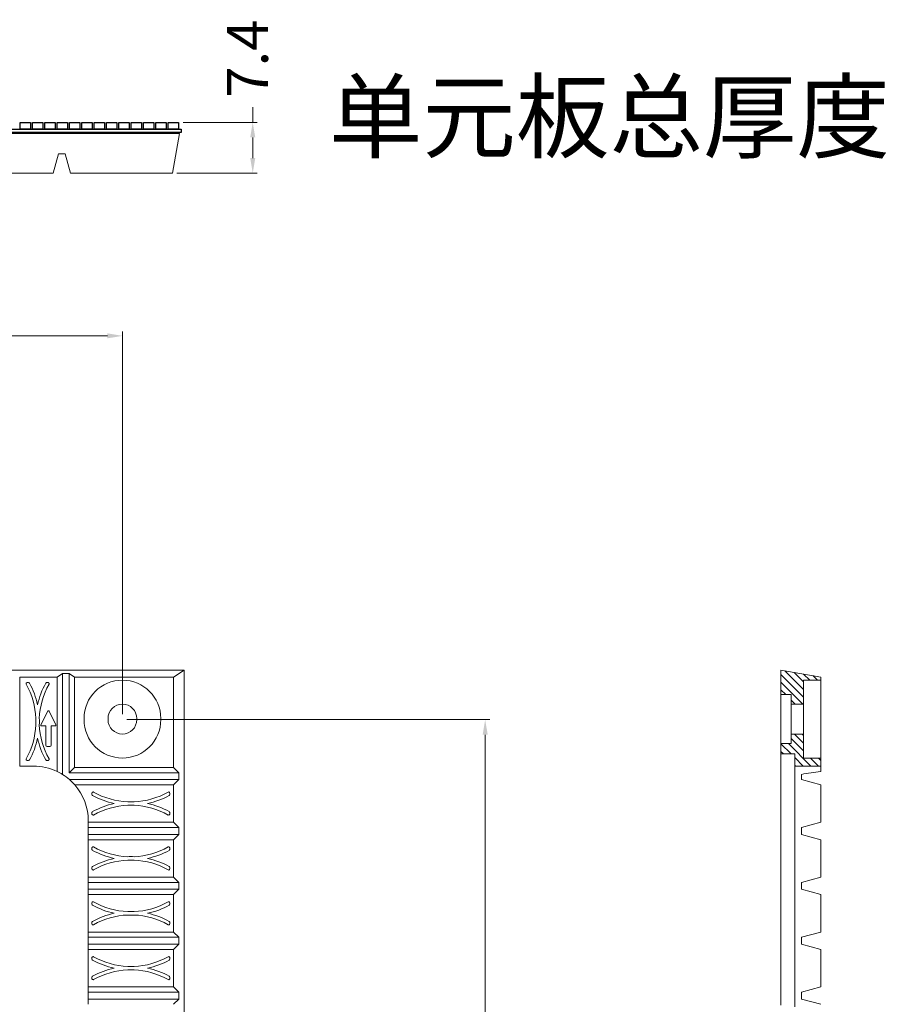
# Model space of a CAD drawing. Units: inches. Extents: x 7481 to 7930, y 1048 to 1335.
# Drawn here: x 7778 to 7904, y 1192 to 1335 of the extents above; entities that cross this region are included whole.
import ezdxf

# ---------------------------------------------------------------- set-up
doc = ezdxf.new("R2010")
doc.units = ezdxf.units.IN
doc.layers.add('1', color=7, linetype='Continuous', true_color=0xffffff)
doc.layers.add('2', color=7, linetype='Continuous', true_color=0xffffff)
doc.styles.add('ROMANC', font='romanc.shx', dxfattribs={"bigfont": 'gbcbig.shx'})
doc.dimstyles.new('YanXiu', dxfattribs={"dimtxt": 4.5, "dimasz": 2.2, "dimexe": 0.66, "dimexo": 0.66, "dimgap": 0.66, "dimtad": 0, "dimdsep": 46, "dimtxsty": 'ROMANC', "dimcen": 0, "dimclrd": 256, "dimclre": 131, "dimclrt": 42, "dimazin": 2, "dimtfac": 1, "dimtofl": 0, "dimtmove": 0, "dimatfit": 3, "dimfxl": 1, "dimlwd": 5, "dimlwe": 5, "dimarcsym": 0})

# ---------------------------------------------------------------- blocks, each defined once
blk = doc.blocks.new('*D19')
at = {"color": 131, "lineweight": 5}
for p, q in [((7491.35, 1234.05), (7491.35, 1289.85)), ((7792.73, 1234.05), (7792.73, 1289.85))]:
    blk.add_line(p, q, dxfattribs=at)
at = {"lineweight": 5}
for p, q in [((7493.55, 1289.19), (7630.56, 1289.19)), ((7790.53, 1289.19), (7653.52, 1289.19))]:
    blk.add_line(p, q, dxfattribs=at)
for points in [[(7493.55, 1289.56), (7493.55, 1288.83), (7491.35, 1289.19)], [(7790.53, 1288.83), (7790.53, 1289.56), (7792.73, 1289.19)]]:
    blk.add_solid(points)
at = {"layer": 'Defpoints', "color": 0}
for p in [(7792.73, 1289.19), (7491.35, 1233.39), (7792.73, 1233.39)]:
    blk.add_point(p, dxfattribs=at)
at = {"color": 42, "insert": (7642.04, 1289.19), "char_height": 4.5, "attachment_point": 5, "style": 'ROMANC'}
blk.add_mtext('301.37', dxfattribs=at)
blk = doc.blocks.new('*D20')
at = {"color": 131, "lineweight": 5}
for p, q in [((7793.39, 1233.24), (7846.31, 1233.24)), ((7793.39, 1088.16), (7846.31, 1088.16))]:
    blk.add_line(p, q, dxfattribs=at)
at = {"lineweight": 5}
for p, q in [((7845.65, 1231.04), (7845.65, 1172.18)), ((7845.65, 1090.36), (7845.65, 1149.22))]:
    blk.add_line(p, q, dxfattribs=at)
for points in [[(7846.02, 1231.04), (7845.28, 1231.04), (7845.65, 1233.24)], [(7845.28, 1090.36), (7846.02, 1090.36), (7845.65, 1088.16)]]:
    blk.add_solid(points)
at = {"layer": 'Defpoints', "color": 0}
for p in [(7792.73, 1233.24), (7792.73, 1088.16), (7845.65, 1088.16)]:
    blk.add_point(p, dxfattribs=at)
at = {"color": 42, "insert": (7845.65, 1160.7), "char_height": 4.5, "attachment_point": 5, "rotation": 90, "style": 'ROMANC'}
blk.add_mtext('145.08', dxfattribs=at)
blk = doc.blocks.new('*D23')
at = {"lineweight": 5}
for p, q in [((7811.74, 1320.32), (7811.74, 1322.52)), ((7811.74, 1315.12), (7811.74, 1318.12))]:
    blk.add_line(p, q, dxfattribs=at)
at = {"color": 131, "lineweight": 5}
for p, q in [((7801.57, 1320.32), (7812.4, 1320.32)), ((7800.68, 1312.92), (7812.4, 1312.92))]:
    blk.add_line(p, q, dxfattribs=at)
for points in [[(7812.11, 1318.12), (7811.37, 1318.12), (7811.74, 1320.32)], [(7811.37, 1315.12), (7812.11, 1315.12), (7811.74, 1312.92)]]:
    blk.add_solid(points)
at = {"layer": 'Defpoints', "color": 0}
for p in [(7800.91, 1320.32), (7811.74, 1320.32), (7800.02, 1312.92)]:
    blk.add_point(p, dxfattribs=at)
at = {"color": 42, "insert": (7811.74, 1329.61), "char_height": 6, "attachment_point": 5, "rotation": 90, "style": 'ROMANC'}
blk.add_mtext('7.4', dxfattribs=at)

msp = doc.modelspace()

# ---------------------------------------------------------------- hatches: boundary and pattern name
at = {"layer": '1', "linetype": 'Continuous', "lineweight": 13}
h = msp.add_hatch(dxfattribs=at)
h.set_pattern_fill('ANSI31', color=6, scale=0.25, angle=270, style=0)
h.set_pattern_definition([(315, (7019.5555, 7016.7851), (0.56126601, 0.56126601), [])])
h.paths.add_polyline_path([(7888.805, 1081.075), (7888.805, 1084.656), (7889.055, 1084.656), (7890.305, 1084.656), (7890.305, 1086.056), (7892.105, 1086.056), (7892.105, 1082.556), (7894.605, 1082.556), (7894.605, 1082.098)])
h.paths.add_polyline_path([(7888.805, 1240.475), (7894.605, 1239.452), (7894.605, 1238.994), (7892.105, 1238.994), (7892.105, 1235.494), (7890.305, 1235.494), (7890.305, 1236.894), (7889.055, 1236.894), (7888.805, 1236.894)])
h.paths.add_polyline_path([(7888.805, 1091.809), (7888.805, 1093.309), (7890.805, 1093.309), (7890.805, 1095.075), (7894.605, 1095.075), (7894.605, 1093.909), (7892.105, 1093.909), (7892.105, 1090.409), (7890.305, 1090.409), (7890.305, 1091.809), (7889.055, 1091.809)])
h.paths.add_polyline_path([(7888.805, 1228.241), (7888.805, 1229.741), (7889.055, 1229.741), (7890.305, 1229.741), (7890.305, 1231.141), (7892.105, 1231.141), (7892.105, 1227.641), (7894.605, 1227.641), (7894.605, 1226.475), (7890.805, 1226.475), (7890.805, 1228.241)])

# ---------------------------------------------------------------- linework, layer by layer
at = {"layer": '1', "color": 7, "linetype": 'Continuous', "lineweight": 13}
for p, q in [((7801.74, 1240.475), (7482.34, 1240.475)), ((7800.186, 1239.452), (7801.74, 1240.475)), ((7801.74, 1240.475), (7801.74, 1081.075)), ((7888.805, 1240.475), (7888.805, 1236.894)), ((7888.805, 1240.475), (7894.605, 1239.452)), ((7783.202, 1239.452), (7777.74, 1239.452)), ((7777.74, 1239.452), (7777.74, 1226.475)), ((7783.971, 1239.946), (7783.202, 1239.452)), ((7783.202, 1225.687), (7783.202, 1239.452)), ((7783.971, 1239.946), (7784.971, 1239.946)), ((7785.74, 1239.452), (7784.971, 1239.946)), ((7784.971, 1239.946), (7784.971, 1225.506)), ((7800.186, 1239.452), (7785.74, 1239.452)), ((7785.74, 1239.452), (7785.74, 1226.275)), ((7800.186, 1239.452), (7800.186, 1226.275)), ((7892.105, 1238.994), (7892.105, 1235.494)), ((7894.605, 1238.994), (7892.105, 1238.994)), ((7894.605, 1239.452), (7894.605, 1238.994)), ((7894.605, 1233.394), (7894.605, 1238.994)), ((7778.817, 1238.637), (7779.046, 1238.637)), ((7781.665, 1238.637), (7781.894, 1238.637)), ((7888.805, 1233.394), (7888.805, 1236.894)), ((7889.055, 1236.894), (7888.805, 1236.894)), ((7889.055, 1236.894), (7890.305, 1236.894)), ((7890.305, 1235.494), (7890.305, 1236.894)), ((7890.305, 1235.494), (7890.305, 1233.394)), ((7892.105, 1235.494), (7890.305, 1235.494)), ((7892.105, 1233.394), (7892.105, 1235.494)), ((7780.842, 1232.481), (7781.845, 1234.487)), ((7782.023, 1234.487), (7783.026, 1232.481)), ((7787.126, 1233.394), (7787.126, 1233.241)), ((7790.626, 1233.394), (7790.626, 1233.241)), ((7794.826, 1233.394), (7794.826, 1233.241)), ((7798.326, 1233.394), (7798.326, 1233.241)), ((7888.805, 1233.394), (7888.805, 1233.241)), ((7888.805, 1233.241), (7888.805, 1229.741)), ((7890.305, 1233.394), (7890.305, 1233.241)), ((7890.305, 1233.241), (7890.305, 1231.141)), ((7892.105, 1233.394), (7892.105, 1233.241)), ((7892.105, 1231.141), (7892.105, 1233.241)), ((7894.605, 1233.394), (7894.605, 1233.241)), ((7894.605, 1233.241), (7894.605, 1227.641)), ((7780.931, 1232.337), (7781.534, 1232.337)), ((7781.534, 1232.337), (7781.534, 1229.537)), ((7782.334, 1229.537), (7782.334, 1232.337)), ((7782.334, 1232.337), (7782.937, 1232.337)), ((7890.305, 1229.741), (7890.305, 1231.141)), ((7890.305, 1231.141), (7892.105, 1231.141)), ((7892.105, 1231.141), (7892.105, 1227.641)), ((7782.134, 1229.337), (7781.734, 1229.337)), ((7888.805, 1229.741), (7889.055, 1229.741)), ((7888.805, 1229.741), (7888.805, 1228.241)), ((7890.305, 1229.741), (7889.055, 1229.741)), ((7888.805, 1226.25), (7888.805, 1228.241)), ((7888.805, 1228.241), (7890.805, 1228.241)), ((7890.805, 1228.241), (7890.805, 1226.475)), ((7892.105, 1227.641), (7894.605, 1227.641)), ((7894.605, 1227.641), (7894.605, 1226.475)), ((7777.74, 1226.475), (7779.74, 1226.475)), ((7779.046, 1227.291), (7778.817, 1227.291)), ((7781.894, 1227.291), (7781.665, 1227.291)), ((7784.971, 1225.506), (7785.74, 1226.275)), ((7785.74, 1226.275), (7800.186, 1226.275)), ((7800.935, 1225.506), (7800.186, 1226.275)), ((7888.805, 1226.25), (7888.805, 1191.602)), ((7890.805, 1218.475), (7890.805, 1226.475)), ((7890.805, 1226.475), (7894.605, 1226.475)), ((7894.605, 1226.475), (7894.605, 1225.687)), ((7784.996, 1224.506), (7800.935, 1224.506)), ((7800.186, 1223.737), (7800.935, 1224.506)), ((7800.935, 1225.506), (7800.935, 1224.506)), ((7891.808, 1225.265), (7891.808, 1224.506)), ((7891.808, 1224.506), (7894.605, 1223.737)), ((7800.186, 1223.737), (7785.766, 1223.737)), ((7800.186, 1223.737), (7800.186, 1218.275)), ((7894.605, 1218.475), (7894.605, 1223.737)), ((7788.29, 1222.315), (7788.29, 1222.544)), ((7799.636, 1222.544), (7799.636, 1222.315)), ((7788.29, 1219.468), (7788.29, 1219.697)), ((7799.636, 1219.697), (7799.636, 1219.468)), ((7787.74, 1218.275), (7787.74, 1218.475)), ((7787.74, 1217.506), (7787.74, 1218.275)), ((7787.74, 1218.275), (7800.186, 1218.275)), ((7787.74, 1217.506), (7787.74, 1216.506)), ((7800.935, 1217.506), (7800.186, 1218.275)), ((7800.935, 1217.506), (7800.935, 1216.506)), ((7890.805, 1191.384), (7890.805, 1218.475)), ((7891.808, 1217.506), (7894.605, 1218.275)), ((7891.808, 1217.506), (7891.808, 1216.506)), ((7894.605, 1218.275), (7894.605, 1218.475)), ((7787.74, 1215.737), (7787.74, 1216.506)), ((7787.74, 1216.506), (7800.935, 1216.506)), ((7800.186, 1215.737), (7800.935, 1216.506)), ((7894.605, 1215.737), (7891.808, 1216.506)), ((7787.74, 1215.737), (7787.74, 1210.275)), ((7800.186, 1215.737), (7787.74, 1215.737)), ((7788.29, 1214.315), (7788.29, 1214.544)), ((7799.636, 1214.544), (7799.636, 1214.315)), ((7800.186, 1215.737), (7800.186, 1210.275)), ((7894.605, 1215.737), (7894.605, 1210.275)), ((7788.29, 1211.468), (7788.29, 1211.697)), ((7799.636, 1211.697), (7799.636, 1211.468)), ((7787.74, 1210.275), (7800.186, 1210.275)), ((7787.74, 1209.506), (7787.74, 1210.275)), ((7800.935, 1209.506), (7800.186, 1210.275)), ((7891.808, 1209.506), (7894.605, 1210.275)), ((7787.74, 1209.506), (7787.74, 1208.506)), ((7800.935, 1209.506), (7800.935, 1208.506)), ((7891.808, 1209.506), (7891.808, 1208.506)), ((7787.74, 1207.737), (7787.74, 1208.506)), ((7787.74, 1208.506), (7800.935, 1208.506)), ((7787.74, 1207.737), (7787.74, 1202.275)), ((7800.186, 1207.737), (7787.74, 1207.737)), ((7800.186, 1207.737), (7800.935, 1208.506)), ((7800.186, 1207.737), (7800.186, 1202.275)), ((7894.605, 1207.737), (7891.808, 1208.506)), ((7894.605, 1207.737), (7894.605, 1202.275)), ((7788.29, 1206.315), (7788.29, 1206.544)), ((7799.636, 1206.544), (7799.636, 1206.315)), ((7788.29, 1203.468), (7788.29, 1203.697)), ((7799.636, 1203.697), (7799.636, 1203.468)), ((7787.74, 1202.275), (7800.186, 1202.275)), ((7787.74, 1201.506), (7787.74, 1202.275)), ((7800.935, 1201.506), (7800.186, 1202.275)), ((7891.808, 1201.506), (7894.605, 1202.275)), ((7787.74, 1201.506), (7787.74, 1200.506)), ((7787.74, 1200.506), (7800.935, 1200.506)), ((7787.74, 1199.737), (7787.74, 1200.506)), ((7800.186, 1199.737), (7800.935, 1200.506)), ((7800.935, 1201.506), (7800.935, 1200.506)), ((7891.808, 1201.506), (7891.808, 1200.506)), ((7894.605, 1199.737), (7891.808, 1200.506)), ((7787.74, 1199.737), (7787.74, 1194.275)), ((7800.186, 1199.737), (7787.74, 1199.737)), ((7800.186, 1199.737), (7800.186, 1194.275)), ((7894.605, 1199.737), (7894.605, 1194.275)), ((7788.29, 1198.315), (7788.29, 1198.544)), ((7799.636, 1198.544), (7799.636, 1198.315)), ((7788.29, 1195.468), (7788.29, 1195.697)), ((7799.636, 1195.697), (7799.636, 1195.468)), ((7787.74, 1194.275), (7800.186, 1194.275)), ((7787.74, 1193.506), (7787.74, 1194.275)), ((7787.74, 1193.506), (7787.74, 1192.506)), ((7800.935, 1193.506), (7800.186, 1194.275)), ((7800.935, 1193.506), (7800.935, 1192.506)), ((7891.808, 1193.506), (7894.605, 1194.275)), ((7891.808, 1193.506), (7891.808, 1192.506)), ((7787.74, 1192.506), (7787.74, 1191.737)), ((7787.74, 1192.506), (7800.935, 1192.506)), ((7800.186, 1191.737), (7800.935, 1192.506)), ((7891.808, 1192.506), (7894.605, 1191.737))]:
    msp.add_line(p, q, dxfattribs=at)
at = {"layer": '1', "color": 7, "linetype": 'Continuous', "lineweight": 18}
for p, q in [((7894.605, 1239.452), (7888.805, 1240.475)), ((7888.805, 1240.475), (7888.805, 1236.894)), ((7892.105, 1235.494), (7892.105, 1238.994)), ((7892.105, 1238.994), (7894.605, 1238.994)), ((7894.605, 1238.994), (7894.605, 1239.452)), ((7888.805, 1236.894), (7889.055, 1236.894)), ((7889.055, 1236.894), (7890.305, 1236.894)), ((7890.305, 1236.894), (7890.305, 1235.494)), ((7890.305, 1235.494), (7892.105, 1235.494)), ((7890.305, 1229.741), (7890.305, 1231.141)), ((7890.305, 1231.141), (7892.105, 1231.141)), ((7892.105, 1231.141), (7892.105, 1227.641)), ((7888.805, 1228.241), (7888.805, 1229.741)), ((7888.805, 1229.741), (7889.055, 1229.741)), ((7889.055, 1229.741), (7890.305, 1229.741)), ((7890.805, 1228.241), (7888.805, 1228.241)), ((7890.805, 1226.475), (7890.805, 1228.241)), ((7892.105, 1227.641), (7894.605, 1227.641)), ((7894.605, 1227.641), (7894.605, 1226.475)), ((7894.605, 1226.475), (7890.805, 1226.475))]:
    msp.add_line(p, q, dxfattribs=at)
at = {"layer": '1', "color": 7, "linetype": 'Continuous', "lineweight": 13, "extrusion": (0, 0, -1)}
for centre, radius, start, end in [((-7792.726, 1233.394), 5.6, 0, 180), ((-7781.934, 1234.442), 0.1, 26.56505, 153.43495), ((-7792.726, 1233.394), 2.1, 0, 180), ((-7792.726, 1233.241), 5.6, 180, 0), ((-7792.726, 1233.241), 2.1, 180, 0), ((-7780.931, 1232.437), 0.1, 270, 26.56505), ((-7782.937, 1232.437), 0.1, 153.43495, 270), ((-7781.734, 1229.537), 0.2, 270, 0), ((-7782.134, 1229.537), 0.2, 180, 270), ((-7779.74, 1218.475), 8, 90, 115.64263), ((-7779.74, 1218.475), 8, 121.9297, 131.07254), ((-7779.74, 1218.475), 8, 138.871, 180)]:
    msp.add_arc(centre, radius, start, end, dxfattribs=at)
at = {"layer": '1', "color": 7, "linetype": 'Continuous', "lineweight": 13}
for centre, radius, start, end in [((7778.817, 1238.487), 0.15, 90.00155, 209.37495), ((7769.006, 1232.964), 11.109, 2.3714, 29.37495), ((7779.046, 1238.487), 0.15, 28.8136, 90.00152), ((7769.006, 1232.964), 11.609, 12.13263, 28.8136), ((7791.706, 1232.964), 11.609, 151.1864, 167.86737), ((7791.706, 1232.964), 11.109, 150.62505, 177.6286), ((7781.665, 1238.487), 0.15, 89.99848, 151.1864), ((7781.894, 1238.487), 0.15, 330.62505, 89.99845), ((7791.706, 1232.964), 11.609, 177.73079, 182.26921), ((7769.006, 1232.964), 11.609, 357.73079, 2.26921), ((7769.006, 1232.964), 11.109, 330.62505, 357.6286), ((7791.706, 1232.964), 11.109, 182.3714, 209.37495), ((7769.006, 1232.964), 11.609, 331.1864, 347.86737), ((7791.706, 1232.964), 11.609, 192.13263, 208.8136), ((7778.817, 1227.441), 0.15, 150.62505, 269.99845), ((7779.046, 1227.441), 0.15, 269.99848, 331.1864), ((7781.665, 1227.441), 0.15, 208.8136, 270.00152), ((7781.894, 1227.441), 0.15, 270.00155, 29.37495), ((7779.74, 1218.475), 8, 41.129, 48.92746), ((7788.44, 1222.544), 0.15, 60.62505, 179.99845), ((7788.44, 1222.315), 0.15, 179.99848, 241.1864), ((7793.963, 1232.356), 11.609, 241.1864, 257.86737), ((7793.963, 1232.356), 11.109, 240.62505, 267.6286), ((7793.963, 1232.356), 11.109, 272.3714, 299.37495), ((7793.963, 1232.356), 11.609, 282.13263, 298.8136), ((7799.486, 1222.544), 0.15, 0.00155, 119.37495), ((7799.486, 1222.315), 0.15, 298.8136, 0.00152), ((7793.963, 1209.656), 11.609, 102.13263, 118.8136), ((7793.963, 1209.656), 11.109, 92.3714, 119.37495), ((7793.963, 1209.656), 11.609, 87.73079, 92.26921), ((7793.963, 1232.356), 11.609, 267.73079, 272.26921), ((7793.963, 1209.656), 11.109, 60.62505, 87.6286), ((7793.963, 1209.656), 11.609, 61.1864, 77.86737), ((7788.44, 1219.697), 0.15, 118.8136, 180.00152), ((7788.44, 1219.468), 0.15, 180.00155, 299.37495), ((7799.486, 1219.468), 0.15, 240.62505, 359.99845), ((7799.486, 1219.697), 0.15, 359.99848, 61.1864), ((7788.44, 1214.544), 0.15, 60.62505, 179.99845), ((7793.963, 1224.356), 11.109, 240.62505, 267.6286), ((7793.963, 1224.356), 11.109, 272.3714, 299.37495), ((7799.486, 1214.544), 0.15, 0.00155, 119.37495), ((7788.44, 1214.315), 0.15, 179.99848, 241.1864), ((7793.963, 1224.356), 11.609, 241.1864, 257.86737), ((7793.963, 1201.656), 11.609, 102.13263, 118.8136), ((7793.963, 1201.656), 11.609, 87.73079, 92.26921), ((7793.963, 1224.356), 11.609, 282.13263, 298.8136), ((7793.963, 1201.656), 11.609, 61.1864, 77.86737), ((7799.486, 1214.315), 0.15, 298.8136, 0.00152), ((7788.44, 1211.697), 0.15, 118.8136, 180.00152), ((7793.963, 1201.656), 11.109, 92.3714, 119.37495), ((7793.963, 1224.356), 11.609, 267.73079, 272.26921), ((7793.963, 1201.656), 11.109, 60.62505, 87.6286), ((7799.486, 1211.697), 0.15, 359.99848, 61.1864), ((7788.44, 1211.468), 0.15, 180.00155, 299.37495), ((7799.486, 1211.468), 0.15, 240.62505, 359.99845), ((7788.44, 1206.544), 0.15, 60.62505, 179.99845), ((7788.44, 1206.315), 0.15, 179.99848, 241.1864), ((7793.963, 1216.356), 11.609, 241.1864, 257.86737), ((7793.963, 1216.356), 11.109, 240.62505, 267.6286), ((7793.963, 1216.356), 11.109, 272.3714, 299.37495), ((7793.963, 1216.356), 11.609, 282.13263, 298.8136), ((7799.486, 1206.544), 0.15, 0.00155, 119.37495), ((7799.486, 1206.315), 0.15, 298.8136, 0.00152), ((7793.963, 1193.656), 11.609, 102.13263, 118.8136), ((7793.963, 1193.656), 11.109, 92.3714, 119.37495), ((7793.963, 1193.656), 11.609, 87.73079, 92.26921), ((7793.963, 1216.356), 11.609, 267.73079, 272.26921), ((7793.963, 1193.656), 11.109, 60.62505, 87.6286), ((7793.963, 1193.656), 11.609, 61.1864, 77.86737), ((7788.44, 1203.697), 0.15, 118.8136, 180.00152), ((7788.44, 1203.468), 0.15, 180.00155, 299.37495), ((7799.486, 1203.468), 0.15, 240.62505, 359.99845), ((7799.486, 1203.697), 0.15, 359.99848, 61.1864), ((7788.44, 1198.544), 0.15, 60.62505, 179.99845), ((7793.963, 1208.356), 11.109, 240.62505, 267.6286), ((7793.963, 1208.356), 11.109, 272.3714, 299.37495), ((7799.486, 1198.544), 0.15, 0.00155, 119.37495), ((7788.44, 1198.315), 0.15, 179.99848, 241.1864), ((7793.963, 1208.356), 11.609, 241.1864, 257.86737), ((7793.963, 1185.656), 11.609, 87.73079, 92.26921), ((7793.963, 1208.356), 11.609, 282.13263, 298.8136), ((7799.486, 1198.315), 0.15, 298.8136, 0.00152), ((7788.44, 1195.697), 0.15, 118.8136, 180.00152), ((7793.963, 1185.656), 11.609, 102.13263, 118.8136), ((7793.963, 1185.656), 11.109, 92.3714, 119.37495), ((7793.963, 1208.356), 11.609, 267.73079, 272.26921), ((7793.963, 1185.656), 11.109, 60.62505, 87.6286), ((7793.963, 1185.656), 11.609, 61.1864, 77.86737), ((7799.486, 1195.697), 0.15, 359.99848, 61.1864), ((7788.44, 1195.468), 0.15, 180.00155, 299.37495), ((7799.486, 1195.468), 0.15, 240.62505, 359.99845)]:
    msp.add_arc(centre, radius, start, end, dxfattribs=at)
msp.add_ellipse((7779.74, 1218.475), major_axis=(3.835, 7.021), ratio=1, start_param=6.2258393, end_param=6.3355693, dxfattribs=at)
at = {"layer": '1', "color": 7, "linetype": 'Continuous', "lineweight": 13, "extrusion": (0, 0, -1)}
msp.add_ellipse((7907.198, 1218.475), major_axis=(29.099, 0), ratio=0.2749228, start_param=4.1551106, end_param=4.2648406, dxfattribs=at)
at = {"layer": '1', "color": 7, "linetype": 'Continuous', "lineweight": 13}
for points in [[(7783.971, 1225.265), (7783.971, 1239.946)], [(7800.935, 1225.506), (7784.971, 1225.506)], [(7800.935, 1217.506), (7787.74, 1217.506)], [(7800.935, 1209.506), (7787.74, 1209.506)], [(7800.935, 1201.506), (7787.74, 1201.506)], [(7800.935, 1193.506), (7787.74, 1193.506)]]:
    msp.add_open_spline(points, degree=1, dxfattribs=at)
at = {"layer": '2', "color": 7, "linetype": 'Continuous', "lineweight": 18}
for p, q in [((7481.648, 1318.718), (7801.048, 1318.718)), ((7801.048, 1318.718), (7800.025, 1312.918)), ((7783.383, 1315.715), (7782.614, 1312.918)), ((7784.383, 1315.715), (7783.383, 1315.715)), ((7785.152, 1312.918), (7784.383, 1315.715)), ((7776.602, 1312.918), (7782.614, 1312.918)), ((7785.152, 1312.918), (7800.025, 1312.918))]:
    msp.add_line(p, q, dxfattribs=at)
at = {"layer": 'Defpoints', "color": 0}
for p, q in [((7481.398, 1318.818), (7800.941, 1318.818)), ((7800.941, 1318.718), (7481.648, 1318.718)), ((7800.941, 1318.818), (7800.941, 1318.718))]:
    msp.add_line(p, q, dxfattribs=at)
for points in [[(7801.298, 1318.818), (7481.398, 1318.818), (7481.398, 1319.318), (7801.298, 1319.318)], [(7779.307, 1319.318), (7777.807, 1319.318), (7777.807, 1320.318), (7779.307, 1320.318)], [(7781.107, 1319.318), (7779.607, 1319.318), (7779.607, 1320.318), (7781.107, 1320.318)], [(7782.907, 1319.318), (7781.407, 1319.318), (7781.407, 1320.318), (7782.907, 1320.318)], [(7784.707, 1319.318), (7783.207, 1319.318), (7783.207, 1320.318), (7784.707, 1320.318)], [(7786.507, 1319.318), (7785.007, 1319.318), (7785.007, 1320.318), (7786.507, 1320.318)], [(7788.307, 1319.318), (7786.807, 1319.318), (7786.807, 1320.318), (7788.307, 1320.318)], [(7790.107, 1319.318), (7788.607, 1319.318), (7788.607, 1320.318), (7790.107, 1320.318)], [(7791.907, 1319.318), (7790.407, 1319.318), (7790.407, 1320.318), (7791.907, 1320.318)], [(7793.707, 1319.318), (7792.207, 1319.318), (7792.207, 1320.318), (7793.707, 1320.318)], [(7795.507, 1319.318), (7794.007, 1319.318), (7794.007, 1320.318), (7795.507, 1320.318)], [(7797.307, 1319.318), (7795.807, 1319.318), (7795.807, 1320.318), (7797.307, 1320.318)], [(7799.107, 1319.318), (7797.607, 1319.318), (7797.607, 1320.318), (7799.107, 1320.318)], [(7800.907, 1319.318), (7799.407, 1319.318), (7799.407, 1320.318), (7800.907, 1320.318)]]:
    msp.add_lwpolyline(points, close=True, dxfattribs=at)

# ---------------------------------------------------------------- texts
at = {"insert": (7822.848, 1326.147), "char_height": 10, "width": 110.14428, "attachment_point": 1, "style": 'ROMANC'}
msp.add_mtext('{\\fSimSun|b1|i0|c134|p0;单元板总厚度}', dxfattribs=at)

# ---------------------------------------------------------------- dimensions: what is measured, and where the dimension line sits
dim = msp.add_linear_dim(base=(7811.74, 1320.318), p1=(7800.025, 1312.918), p2=(7800.907, 1320.318), angle=90, dimstyle='YanXiu', override={"dimtxt": 6})
dim.commit()
dim.dimension.update_dxf_attribs({"geometry": '*D23', "text_midpoint": (7811.74, 1329.607)})
dim = msp.add_linear_dim(base=(7792.726, 1289.194), p1=(7491.355, 1233.394), p2=(7792.726, 1233.394), dimstyle='YanXiu')
dim.commit()
dim.dimension.update_dxf_attribs({"geometry": '*D19', "text_midpoint": (7642.04, 1289.194)})
dim = msp.add_linear_dim(base=(7845.6505, 1088.1564), p1=(7792.7256, 1233.2412), p2=(7792.7256, 1088.1564), angle=90, dimstyle='YanXiu')
dim.commit()
dim.dimension.update_dxf_attribs({"geometry": '*D20', "text_midpoint": (7845.6505, 1160.6988)})

doc.saveas('drawing.dxf')
